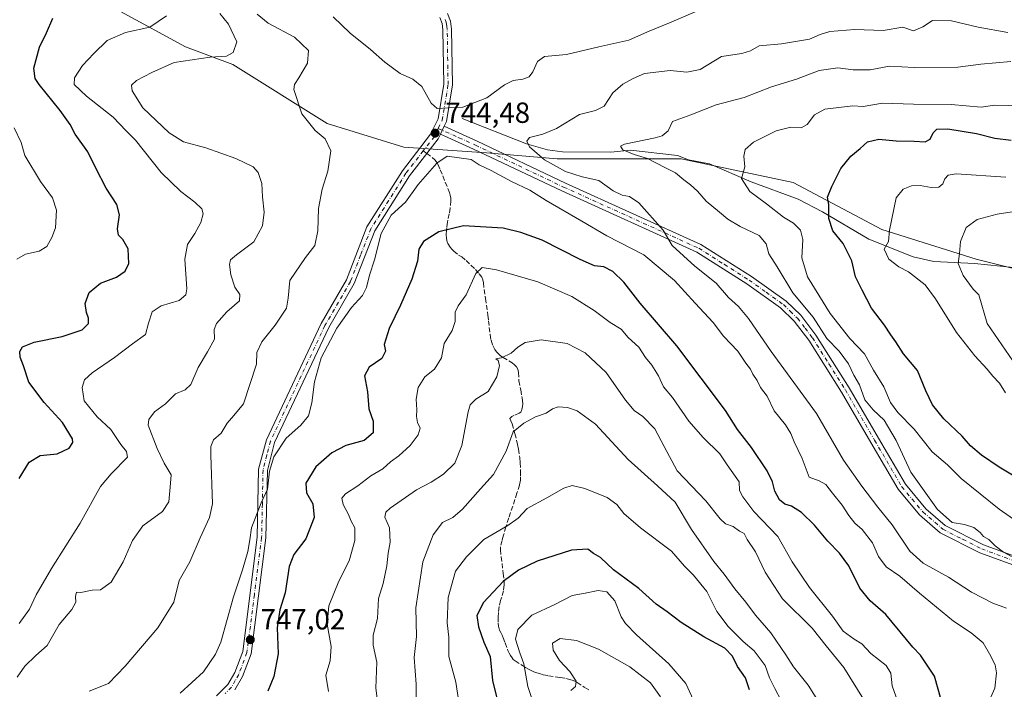
# Model space of a CAD drawing. Units: metres. Extents: x 655828 to 659152, y 4702415 to 4704767.
# Drawn here: x 657208 to 657547, y 4703772 to 4704003 of the extents above; entities that cross this region are included whole.
import ezdxf

# ---------------------------------------------------------------- set-up
doc = ezdxf.new("R2010")
doc.units = ezdxf.units.M
doc.header["$MEASUREMENT"] = 0
doc.linetypes.add('DGN Style 3', pattern=[2.307223458686699, 1.648016756204785, -0.6592067024819142])
doc.linetypes.add('DGN Style 4', pattern=[2.6384748266838614, 1.318413404963828, -0.6592067024819142, 0.001648016756204785, -0.6592067024819142])
for name, color, linetype, lineweight in [('Arbolado forestal CxS', 92, 'Continuous', 0), ('Corriente natural lineal', 142, 'Continuous', 13), ('Curva de nivel maestra', 30, 'Continuous', 30), ('Curva de nivel normal', 30, 'Continuous', 0), ('Pista no pavimentada Cxs', 111, 'Continuous', 0), ('Pista no pavimentada eje', 91, 'DGN Style 4', 0), ('Punto de cota en terreno', 7, 'Continuous', 0), ('Rótulo de punto de cota en terreno', 7, 'Continuous', 0), ('Senda', 7, 'DGN Style 3', 0), ('Senda no paivmentada conexión', 7, 'DGN Style 3', 0)]:
    doc.layers.add(name, color=color, linetype=linetype, lineweight=lineweight)
doc.styles.add('Style-Arial', font='txt')

# ---------------------------------------------------------------- blocks, each defined once
blk = doc.blocks.new('*U8')
at = {"layer": 'Arbolado forestal CxS', "color": 92, "linetype": 'Continuous', "lineweight": 0}
blk.add_polyline3d([(657242.8453000003, 4704005.708100001, 726.9921999999933), (657265.1710999999, 4703993.5297, 733.0960999999952), (657281.4079, 4703987.4407, 735.8197999999975), (657313.8827000001, 4703967.144300001, 741.1150000000052), (657340.2675000001, 4703959.0251, 743.8745999999956), (657368.6823000005, 4703956.994899999, 744.3123999999953), (657393.0380999995, 4703954.965700001, 739.5083000000013), (657435.6608999996, 4703954.965299999, 733.8378999999986), (657474.2247000001, 4703946.846100001, 727.3221999999951), (657504.6683, 4703930.608899999, 721.3092000000034), (657537.1431, 4703920.4595, 714.1744999999937), (657569.6168999998, 4703912.3413, 709.126099999994)], dxfattribs=at)
blk = doc.blocks.new('5PATER')
at = {"layer": 'Punto de cota en terreno', "linetype": 'Continuous', "lineweight": 0}
h = blk.add_hatch(color=51, dxfattribs=at)
edge = h.paths.add_edge_path()
edge.add_ellipse((0, 0), major_axis=(-0.1095731443231308, -0.1110710700762829), ratio=0.9994222409660322, start_angle=0, end_angle=360)

msp = doc.modelspace()

# ---------------------------------------------------------------- linework, layer by layer
at = {"layer": 'Arbolado forestal CxS', "color": 92, "linetype": 'Continuous', "lineweight": 0}
for points in [[(657749.5421000002, 4703926.4013, 680.8163000000059), (657736.0482999999, 4703916.3991, 682.7051999999967), (657713.7222999996, 4703904.2213, 684.3996999999945), (657673.1294999998, 4703904.221700001, 692.3034999999945), (657640.6545000002, 4703908.2817, 698.9858999999997), (657614.2697000002, 4703912.3409, 703.0320000000065), (657591.9436999997, 4703904.222100001, 705.3227000000044), (657569.6168999998, 4703912.3413, 709.126099999994), (657537.1431, 4703920.4595, 714.1744999999937), (657504.6683, 4703930.608899999, 721.3092000000034), (657474.2247000001, 4703946.846100001, 727.3221999999951), (657435.6608999996, 4703954.965299999, 733.8378999999986), (657393.0380999995, 4703954.965700001, 739.5083000000013), (657368.6823000005, 4703956.994899999, 744.3123999999953), (657340.2675000001, 4703959.0251, 743.8745999999956), (657313.8827000001, 4703967.144300001, 741.1150000000052), (657281.4079, 4703987.4407, 735.8197999999975), (657265.1710999999, 4703993.5297, 733.0960999999952), (657242.8453000003, 4704005.708100001, 726.9921999999933), (657210.3706999999, 4704017.886299999, 720.6157999999997), (657190.0749000004, 4704028.034499999, 719.4481999999989), (657167.7490999997, 4704034.1237, 716.3558000000049), (657169.9797, 4704004.210700001, 715.1557999999933)], [(657749.5421000002, 4703926.4013, 680.8163000000059), (657736.0482999999, 4703916.3991, 682.7051999999967), (657713.7222999996, 4703904.2213, 684.3996999999945), (657673.1294999998, 4703904.221700001, 692.3034999999945), (657640.6545000002, 4703908.2817, 698.9858999999997), (657614.2697000002, 4703912.3409, 703.0320000000065), (657591.9436999997, 4703904.222100001, 705.3227000000044), (657569.6168999998, 4703912.3413, 709.126099999994), (657537.1431, 4703920.4595, 714.1744999999937), (657504.6683, 4703930.608899999, 721.3092000000034), (657474.2247000001, 4703946.846100001, 727.3221999999951), (657435.6608999996, 4703954.965299999, 733.8378999999986), (657393.0380999995, 4703954.965700001, 739.5083000000013), (657368.6823000005, 4703956.994899999, 744.3123999999953), (657340.2675000001, 4703959.0251, 743.8745999999956), (657313.8827000001, 4703967.144300001, 741.1150000000052), (657281.4079, 4703987.4407, 735.8197999999975), (657265.1710999999, 4703993.5297, 733.0960999999952), (657242.8453000003, 4704005.708100001, 726.9921999999933), (657210.3706999999, 4704017.886299999, 720.6157999999997), (657190.0749000004, 4704028.034499999, 719.4481999999989), (657167.7490999997, 4704034.1237, 716.3558000000049), (657169.9797, 4704004.210700001, 715.1557999999933)], [(657569.6168999998, 4703912.3413, 709.126099999994), (657537.1431, 4703920.4595, 714.1744999999937), (657504.6683, 4703930.608899999, 721.3092000000034), (657474.2247000001, 4703946.846100001, 727.3221999999951), (657435.6608999996, 4703954.965299999, 733.8378999999986), (657393.0380999995, 4703954.965700001, 739.5083000000013), (657368.6823000005, 4703956.994899999, 744.3123999999953), (657340.2675000001, 4703959.0251, 743.8745999999956), (657313.8827000001, 4703967.144300001, 741.1150000000052), (657281.4079, 4703987.4407, 735.8197999999975), (657265.1710999999, 4703993.5297, 733.0960999999952), (657242.8453000003, 4704005.708100001, 726.9921999999933)]]:
    msp.add_polyline3d(points, dxfattribs=at)
at = {"layer": 'Corriente natural lineal', "color": 142, "linetype": 'Continuous', "lineweight": 13}
msp.add_polyline3d([(657360.3400999998, 4703968.860099999, 744.7468999999984), (657382.5301000001, 4703960.1601, 740.9413000000059), (657389.6601, 4703958.040100001, 739.4858999999997), (657394.8400999998, 4703957.4301, 738.7124999999943), (657411.5401, 4703957.280099999, 736.3828000000068), (657418.2200999996, 4703957.9101, 735.4291999999988), (657434.4200999998, 4703956.1501, 734.021900000007), (657438.1901000004, 4703954.640100001, 733.398199999996), (657445.4901000002, 4703953.270099999, 732.2661999999983), (657459.7200999996, 4703947.0601, 730.232799999998), (657475.9501, 4703941.040100001, 727.630099999995), (657484.3101000005, 4703936.720100001, 726.1192000000011), (657500.2500999998, 4703927.280099999, 722.132700000002), (657515.5201000003, 4703921.220100001, 718.9336999999941), (657522.6300999997, 4703919.590100001, 717.7603999999993), (657536.5500999996, 4703918.890100001, 714.3626999999979), (657558.9200999998, 4703916.670100001, 710.730899999995)], dxfattribs=at)
at = {"layer": 'Curva de nivel maestra', "color": 30, "linetype": 'Continuous', "lineweight": 30, "flags": 128}
for points, elevation in [([(657207.9600000001, 4703844.920100001), (657211.3600000005, 4703850.530099999), (657215.1799999997, 4703852.840100001), (657221.0300000003, 4703853.360099999), (657225.1500000004, 4703855.380100001), (657226.3899999997, 4703857.280099999), (657226.3200000003, 4703858.5601), (657222.8499999996, 4703864.2401), (657216.54, 4703871.120100001), (657211.2400000002, 4703878.0601), (657209.4500000002, 4703883.6801), (657208.3300000001, 4703886.710100001), (657208.1399999997, 4703888.6601), (657209.0700000003, 4703890.2501), (657213.0599999997, 4703891.8201), (657222.7100000001, 4703893.780099999), (657229.6600000003, 4703896.1501), (657231.7699999996, 4703898.2501), (657231.8099999997, 4703900.1601), (657231.04, 4703902.020099999), (657230.6500000004, 4703905.1801), (657232, 4703909.0101), (657235.9500000002, 4703912.1501), (657241.4000000004, 4703914.270099999), (657244.3600000005, 4703916.2501), (657245.6299999999, 4703918.960100001), (657245.4400000004, 4703923.9801), (657243.6299999999, 4703927.190099999), (657242.0499999998, 4703928.640100001), (657241.7199999997, 4703930.870100001), (657242.4900000002, 4703935.640100001), (657241.4800000006, 4703939.300100001), (657237.9000000004, 4703944.880100001), (657234.2800000003, 4703951.7601), (657231.54, 4703957.4101), (657227.2000000002, 4703963.420100001), (657225.5099999999, 4703966.800100001), (657222.0700000003, 4703971.600099999), (657214.8399999999, 4703980.5801), (657213.4900000002, 4703982.6801), (657213, 4703986.140100001), (657214.9500000002, 4703993.360099999), (657217.2999999998, 4703998.4001), (657219.4600000001, 4704003.370100001)], 725), ([(657549.6699999999, 4703846.0801), (657545.04, 4703848.790100001), (657539.0599999997, 4703852.9001), (657535.2599999999, 4703856.1601), (657532.3600000005, 4703859.540100001), (657526.0599999997, 4703865.470100001), (657522.1900000004, 4703870.2501), (657519.8300000001, 4703875.1501), (657516.9800000006, 4703882.050100001), (657512.1500000004, 4703887.890100001), (657509.5599999997, 4703891.9301), (657507.8099999997, 4703894.390100001), (657505.6399999997, 4703897.670100001), (657501.2000000002, 4703903.550100001), (657497.9199999999, 4703909.7601), (657495.6799999997, 4703914.360099999), (657494.4299999997, 4703919.840100001), (657491.3700000001, 4703925.8101), (657487.8300000001, 4703930.2401), (657486.5099999999, 4703934.4301), (657486.5, 4703939.2301), (657486.0300000003, 4703941.7601), (657487.4699999997, 4703945.450099999), (657490.5800000001, 4703951.6801), (657494.0899999999, 4703955.940099999), (657497.2800000003, 4703958.530099999), (657499.8200000003, 4703960.800100001), (657503.7300000006, 4703961.710100001), (657509.6500000004, 4703961.1601), (657515.9000000004, 4703961.0801), (657519.5800000001, 4703960.8301), (657521.3700000001, 4703961.710100001), (657522.3700000001, 4703963.940099999), (657523.6399999997, 4703965.200099999), (657527.4000000004, 4703965.340100001), (657537.3399999999, 4703963.6601), (657543.5700000003, 4703962.090100001), (657549.2199999997, 4703961.450099999)], 725), ([(657525.1399999997, 4703768.700099999), (657522.8300000001, 4703776.8201), (657518.0199999996, 4703784.100099999), (657515.4199999999, 4703786.8201), (657506.0499999998, 4703798.120100001), (657500.6699999999, 4703802.7501), (657497.1200000001, 4703807.200099999), (657493.3899999997, 4703814.800100001), (657490.1900000004, 4703819.2601), (657486.0999999996, 4703823.300100001), (657481.5199999996, 4703828.800100001), (657477.1299999999, 4703833.2601), (657473.7000000002, 4703835.440099999), (657471.2999999998, 4703836.140100001), (657469.5, 4703837.630100001), (657467.9500000002, 4703840.540100001), (657467.1600000003, 4703843.780099999), (657465.2599999999, 4703847.5601), (657459.8499999996, 4703855.5801), (657455.0899999999, 4703861.8101), (657450.9299999997, 4703868.300100001), (657434.2300000006, 4703890.590100001), (657421.5800000001, 4703905.270099999), (657415.9800000006, 4703912.530099999), (657412.1600000003, 4703916.220100001), (657409.0899999999, 4703917.800100001), (657405.8200000003, 4703918.190099999), (657400.9000000004, 4703920.300100001), (657387.8799999999, 4703927.030099999), (657380.5300000003, 4703929.5801), (657374.5, 4703931.0601), (657360.8499999996, 4703931.880100001), (657352.3200000003, 4703929.8301), (657347, 4703926.540100001), (657345.4299999997, 4703923.860099999), (657344.9400000004, 4703919.720100001), (657343, 4703913.540100001), (657339.1600000003, 4703904.5801), (657335.2699999996, 4703896.5801), (657333.54, 4703891.030099999), (657333.9199999999, 4703888.7301), (657332.75, 4703886.2601), (657328.3300000001, 4703883.200099999), (657326.75, 4703880.2601), (657327.75, 4703874.8101), (657328.2300000006, 4703868.960100001), (657329.6900000004, 4703864.640100001), (657329.7100000001, 4703860.620100001), (657326.6299999999, 4703858.0601), (657320.2599999999, 4703856.280099999), (657315.4600000001, 4703853.7601), (657309.9900000002, 4703848.950099999), (657306.6100000005, 4703843.360099999), (657306.8099999997, 4703839.970100001), (657309, 4703836.1801), (657309.3700000001, 4703831.450099999), (657306.5199999996, 4703824.140100001), (657302.4400000004, 4703818.800100001), (657300.8200000003, 4703814.5801), (657299.5, 4703805.540100001), (657297.6600000003, 4703799.7601), (657296.6699999999, 4703793.540100001), (657297.04, 4703784.5801), (657295.5700000003, 4703776.7601), (657293.5300000003, 4703771.7501)], 750), ([(657459.1699999999, 4703772.120100001), (657457.8399999999, 4703776.2501), (657455.0700000003, 4703780.220100001), (657453.3300000001, 4703783.8101), (657450.7400000002, 4703786.530099999), (657443.4800000006, 4703790.390100001), (657435.6699999999, 4703795.370100001), (657430.8700000001, 4703799.0601), (657427.1299999999, 4703801.6801), (657421.1500000004, 4703807.0001), (657412.4600000001, 4703813.530099999), (657407.9100000003, 4703817.7401), (657405.54, 4703819.120100001), (657403.5199999996, 4703820.610099999), (657397.9000000004, 4703820.200099999), (657386.1600000003, 4703816.440099999), (657379.7699999996, 4703813.3201), (657374.4800000006, 4703809.4901), (657367.7300000006, 4703802.2501), (657365.3799999999, 4703797.700099999), (657365.9100000003, 4703793.870100001), (657367.7699999996, 4703788.620100001), (657370, 4703783.590100001), (657370.7400000002, 4703775.340100001), (657373.3600000005, 4703764.620100001)], 775)]:
    msp.add_lwpolyline(points, dxfattribs=dict(at, elevation=elevation))
at = {"layer": 'Curva de nivel normal', "color": 30, "linetype": 'Continuous', "lineweight": 0, "flags": 128}
for points, elevation in [([(657276.9400000004, 4704004.9901), (657279.9800000006, 4704001.350099999), (657282.7599999999, 4703995.300100001), (657281.5899999999, 4703991.590100001), (657279.2199999997, 4703990.340100001), (657273.6200000001, 4703990.020099999), (657261.2199999997, 4703988.120100001), (657253.5300000003, 4703984.640100001), (657248.3399999999, 4703981.9101), (657246.5800000001, 4703980.300100001), (657246.7999999998, 4703978.370100001), (657250.4199999999, 4703972.520099999), (657259.4800000006, 4703963.880100001), (657264.4699999997, 4703960.790100001), (657272.2000000002, 4703958.710100001), (657282.4699999997, 4703955.140100001), (657288.3799999999, 4703952.220100001), (657290.1799999997, 4703950.2301), (657291.4000000004, 4703946.470100001), (657291.6399999997, 4703941.940099999), (657292.2000000002, 4703936.5701), (657291.6799999997, 4703931.9101), (657288.6500000004, 4703926.4001), (657282.6900000004, 4703921.870100001), (657280.5899999999, 4703920.1801), (657280.3300000001, 4703918.5601), (657280.7800000003, 4703915.0601), (657282.1799999997, 4703910.7601), (657283.7999999998, 4703908.2501), (657283.7800000003, 4703906.030099999), (657279.3600000005, 4703902.3201), (657275.8499999996, 4703898.3301), (657275.0199999996, 4703896.2501), (657275.0899999999, 4703892.850099999), (657272.75, 4703888.4801), (657269.5199999996, 4703883.190099999), (657266.9400000004, 4703877.340100001), (657265.0499999998, 4703875.4001), (657261.6900000004, 4703874.0701), (657258.3200000003, 4703870.6601), (657254.4600000001, 4703867.920100001), (657252.4900000002, 4703865.270099999), (657252.3499999996, 4703863.2501), (657255.3899999997, 4703855.2301), (657257.79, 4703850.170100001), (657260.2699999996, 4703846.2301), (657259.9299999997, 4703841.920100001), (657259.4500000002, 4703836.920100001), (657257.25, 4703833.5801), (657250.5, 4703828.5801), (657246.9000000004, 4703823.5801), (657243.7100000001, 4703816.2501), (657239.5999999996, 4703809.2301), (657235.8600000005, 4703806.610099999), (657233.0199999996, 4703806.4301), (657229.1699999999, 4703805.6601), (657227.6299999999, 4703805.780099999), (657227.3300000001, 4703804.290100001), (657227.4500000002, 4703802.360099999), (657226.0199999996, 4703799.790100001), (657221.7300000006, 4703794.630100001), (657217.5499999998, 4703787.4301), (657213.6100000005, 4703783.950099999), (657209.8799999999, 4703780.360099999), (657207.2000000002, 4703776.5801)], 734.9999999999999), ([(657207.9800000006, 4703794.9901), (657211.5, 4703799.920100001), (657213.7599999999, 4703804.920100001), (657219.0199999996, 4703813.920100001), (657228.9000000004, 4703829.5801), (657235.8799999999, 4703842.220100001), (657239.6200000001, 4703846.4801), (657245.2000000002, 4703852.2501), (657244.9100000003, 4703854.1801), (657242.8700000001, 4703856.6501), (657239.4299999997, 4703861.8101), (657234.79, 4703866.1801), (657230.2599999999, 4703871.700099999), (657229.6299999999, 4703876.220100001), (657230.4400000004, 4703878.9301), (657233.0099999999, 4703881.350099999), (657240.7599999999, 4703886.5601), (657246.9199999999, 4703891.2601), (657251.4299999997, 4703894.4801), (657252.4600000001, 4703898.350099999), (657253.6799999997, 4703902.3101), (657256.75, 4703904.350099999), (657262.9500000002, 4703906.2501), (657265.25, 4703908.1801), (657265.5899999999, 4703910.2501), (657264.9600000001, 4703920.4101), (657265.8600000005, 4703925.4301), (657268.3700000001, 4703929.2601), (657270.3799999999, 4703933.090100001), (657271.2800000003, 4703935.9901), (657270.7599999999, 4703937.8101), (657268.4000000004, 4703940.100099999), (657263.5700000003, 4703943.6801), (657256.7300000006, 4703950.2401), (657247.9800000006, 4703961.360099999), (657244.7800000003, 4703964.630100001), (657240.2999999998, 4703969.3301), (657231.04, 4703976.530099999), (657226.8399999999, 4703980.590100001), (657226.9299999997, 4703982.870100001), (657229.6799999997, 4703987.0601), (657233.5899999999, 4703991.1801), (657238.1600000003, 4703995.7601), (657244.5499999998, 4703998.460100001), (657252.9400000004, 4704000.350099999), (657258.6500000004, 4704004.170100001)], 730), ([(657232, 4703771.7601), (657238.6600000003, 4703774.340100001), (657244.4000000004, 4703780.350099999), (657255.6900000004, 4703793.4901), (657261.0899999999, 4703802.390100001), (657262.9900000002, 4703809.8301), (657266.6399999997, 4703816.2401), (657270.1500000004, 4703824.5001), (657273.3600000005, 4703831.520099999), (657274.4199999999, 4703836.2501), (657273.8799999999, 4703852.920100001), (657273.8399999999, 4703855.9301), (657274.7800000003, 4703858.2501), (657277.3799999999, 4703860.5801), (657279.4699999997, 4703863.920100001), (657281.7300000006, 4703866.5801), (657285.1399999997, 4703870.5801), (657289.6200000001, 4703884.290100001), (657289.6900000004, 4703888.2501), (657291.4699999997, 4703891.940099999), (657296.0599999997, 4703897.7501), (657299.8499999996, 4703903.5801), (657300.4800000006, 4703906.960100001), (657301.0199999996, 4703913.090100001), (657306.4400000004, 4703921.030099999), (657309.6900000004, 4703925.120100001), (657310.7000000002, 4703930.2401), (657310.8700000001, 4703937.890100001), (657312.1500000004, 4703944.5801), (657314.1299999999, 4703950.710100001), (657315.1600000003, 4703957.7601), (657313.2300000006, 4703961.840100001), (657309.8099999997, 4703964.770099999), (657305.2100000001, 4703970.4901), (657302.4800000006, 4703978.800100001), (657302.5999999996, 4703980.5101), (657304.1200000001, 4703982.9101), (657307.1600000003, 4703987.9101), (657307.4600000001, 4703992.3201), (657302.7000000002, 4703996.890100001), (657293.6100000005, 4704001.700099999), (657289.8600000005, 4704004.7601)], 739.9999999999999), ([(657440.5599999997, 4704005.620100001), (657431.7000000002, 4704001.7401), (657424.0700000003, 4703998.6801), (657417.7199999997, 4703995.800100001), (657407.4000000004, 4703993.5101), (657396.1900000004, 4703990.840100001), (657388.6600000003, 4703990.2401), (657386.25, 4703988.5101), (657384.6799999997, 4703984.870100001), (657383.3600000005, 4703983.210100001), (657381.1900000004, 4703982.360099999), (657377.8499999996, 4703981.9901), (657374.8499999996, 4703980.420100001), (657368.8499999996, 4703975.9801), (657360.5199999996, 4703972.7401), (657355.4699999997, 4703972.4801), (657351.7800000003, 4703972.2501), (657349.7000000002, 4703974.090100001), (657346.4400000004, 4703979.8201), (657343.4000000004, 4703982.450099999), (657338.9900000002, 4703984.4001), (657333.7000000002, 4703988.200099999), (657328.8600000005, 4703992.610099999), (657321.8200000003, 4703998.210100001), (657316.0099999999, 4704003.860099999)], 745), ([(657547.6399999997, 4703800.280099999), (657542.8799999999, 4703801.9901), (657535.6200000001, 4703805.780099999), (657527.6500000004, 4703810.940099999), (657518.9600000001, 4703815.7601), (657514.3300000001, 4703819.9301), (657508.3300000001, 4703828.940099999), (657503.4000000004, 4703835.100099999), (657497.8600000005, 4703842.270099999), (657491.5099999999, 4703851.1801), (657482.2800000003, 4703867.340100001), (657466.7000000002, 4703888.620100001), (657458.8899999997, 4703899.960100001), (657455.4400000004, 4703904.1801), (657451.9699999997, 4703907.2401), (657447.6799999997, 4703912.210100001), (657440.4400000004, 4703918.040100001), (657432.54, 4703925.1501), (657429.4400000004, 4703930.370100001), (657421.1600000003, 4703939.8201), (657417.9400000004, 4703942.0601), (657415.3600000005, 4703942.420100001), (657412.2800000003, 4703944.0001), (657407.3799999999, 4703947.5001), (657401.6399999997, 4703948.8101), (657395.9400000004, 4703950.5701), (657388.6600000003, 4703954.6501), (657383.4600000001, 4703959.130100001), (657382.54, 4703961.0701), (657383.5499999998, 4703962.350099999), (657388.1200000001, 4703963.5101), (657392.8499999996, 4703965.380100001), (657400.7300000006, 4703970.190099999), (657406.2699999996, 4703971.590100001), (657409.1799999997, 4703973.120100001), (657412.1900000004, 4703977.6801), (657415.6200000001, 4703980.710100001), (657419.1900000004, 4703982.590100001), (657423.0999999996, 4703984.370100001), (657431.9100000003, 4703985.340100001), (657437.6600000003, 4703984.780099999), (657442.2400000002, 4703985.7401), (657449.5099999999, 4703990.2301), (657456.5099999999, 4703991.220100001), (657459.5099999999, 4703992.200099999), (657462.5300000003, 4703993.880100001), (657470.2400000002, 4703994.620100001), (657479.8600000005, 4703996.120100001), (657483.5099999999, 4703997.770099999), (657486.7999999998, 4703998.790100001), (657495.3799999999, 4703999.520099999), (657505.1399999997, 4703999.210100001), (657511.9600000001, 4704000.340100001), (657515.5999999996, 4703999.020099999), (657518.8099999997, 4704000.360099999), (657522.2100000001, 4704002.5801), (657528.6500000004, 4704002.520099999), (657537.9199999999, 4704000.300100001), (657548.0999999996, 4703998.520099999)], 740), ([(657549.3799999999, 4703818.100099999), (657546.5599999997, 4703819.540100001), (657543.7000000002, 4703821.700099999), (657541.5700000003, 4703823.970100001), (657539.7400000002, 4703824.9801), (657538.5, 4703826.340100001), (657536.3200000003, 4703828.090100001), (657533.1799999997, 4703829.140100001), (657528.8799999999, 4703829.800100001), (657523.8399999999, 4703834.2501), (657514.7300000006, 4703847.130100001), (657509.6500000004, 4703857.960100001), (657505.5499999998, 4703864.960100001), (657501.7100000001, 4703868.5101), (657498.9000000004, 4703872.020099999), (657497.0199999996, 4703877.1801), (657495.0999999996, 4703880.530099999), (657493.2599999999, 4703884.420100001), (657490.0499999998, 4703888.7401), (657485.8499999996, 4703893.0801), (657481.0700000003, 4703900.4301), (657474.0800000001, 4703908.8201), (657468.7199999997, 4703917.800100001), (657465.8899999997, 4703922.290100001), (657464.9400000004, 4703925.670100001), (657462.4699999997, 4703928.530099999), (657455.9800000006, 4703931.710100001), (657451.7699999996, 4703934.200099999), (657448.9199999999, 4703936.6501), (657444.3099999997, 4703940.380100001), (657441.3200000003, 4703943.8101), (657438.9500000002, 4703946.0601), (657436.5599999997, 4703947.710100001), (657433.79, 4703950.1801), (657430.0599999997, 4703952.020099999), (657424.0599999997, 4703955.040100001), (657419.4600000001, 4703956.4101), (657415.6399999997, 4703958.030099999), (657414.8600000005, 4703959.380100001), (657416.2400000002, 4703960.0801), (657426.7199999997, 4703962.210100001), (657429.1399999997, 4703962.9101), (657431.1900000004, 4703964.590100001), (657432.7599999999, 4703967.840100001), (657439.0199999996, 4703970.0701), (657447.7199999997, 4703973.5601), (657457.4000000004, 4703976.100099999), (657466.7199999997, 4703979.780099999), (657475.3200000003, 4703982.4301), (657483.2199999997, 4703985.340100001), (657489.6100000005, 4703986.270099999), (657494.8600000005, 4703985.600099999), (657500.7199999997, 4703985.640100001), (657507.3399999999, 4703986.840100001), (657515.7999999998, 4703986.420100001), (657530.8300000001, 4703986.5801), (657538.8399999999, 4703987.600099999), (657549.0999999996, 4703988.520099999)], 735), ([(657555.3399999999, 4703827.280099999), (657545.04, 4703834.3201), (657532.0300000003, 4703844.880100001), (657527.2999999998, 4703849.5701), (657522.0899999999, 4703854.1601), (657515.8300000001, 4703861.9001), (657510.25, 4703867.6501), (657507.7199999997, 4703871.130100001), (657505.3600000005, 4703876.4301), (657501.8399999999, 4703882.2501), (657498.7999999998, 4703887.880100001), (657493.6699999999, 4703893.0701), (657486.9900000002, 4703901.7301), (657479.1799999997, 4703914.350099999), (657477.2000000002, 4703920.9301), (657477.54, 4703927.2401), (657476.7400000002, 4703930.380100001), (657474.3099999997, 4703932.780099999), (657470.8399999999, 4703934.9001), (657465.0499999998, 4703939.450099999), (657459.3600000005, 4703943.780099999), (657456.4199999999, 4703948.1501), (657457.5599999997, 4703952.2401), (657457.29, 4703955.9101), (657457.6500000004, 4703958.2401), (657460.5899999999, 4703960.7501), (657468.4199999999, 4703964.5801), (657473.4100000003, 4703965.850099999), (657477.0199999996, 4703965.690099999), (657479, 4703966.8301), (657481.54, 4703970.130100001), (657485.1399999997, 4703972.020099999), (657494.7199999997, 4703973.170100001), (657498.2999999998, 4703973.040100001), (657504.9199999999, 4703974.1601), (657515.6399999997, 4703973.7501), (657528.5999999996, 4703973.6801), (657538.8799999999, 4703972.800100001), (657543.5099999999, 4703973.470100001), (657553.3099999997, 4703973.2601)], 730), ([(657207.0999999996, 4703920.390100001), (657210.0599999997, 4703922.1601), (657214.8600000005, 4703923.200099999), (657217.4600000001, 4703924.8201), (657219.1200000001, 4703927.9301), (657220.4600000001, 4703931.2401), (657220.7599999999, 4703937.340100001), (657219.3700000001, 4703941.5101), (657215.2599999999, 4703947.1601), (657209.8399999999, 4703956.140100001), (657208.5800000001, 4703960.5701), (657206.2599999999, 4703965.6501)], 720), ([(657541.7400000002, 4703768.590100001), (657543.5700000003, 4703772.700099999), (657544.1600000003, 4703778.050100001), (657543.75, 4703780.770099999), (657541.7300000006, 4703784.520099999), (657539.5700000003, 4703788.300100001), (657535.4800000006, 4703791.780099999), (657529.3600000005, 4703795.7601), (657517.6699999999, 4703805.4101), (657510.9400000004, 4703811.350099999), (657506.2100000001, 4703814.540100001), (657503.6200000001, 4703818.0601), (657501.4800000006, 4703822.770099999), (657497.9199999999, 4703827.360099999), (657495.4600000001, 4703829.540100001), (657493.3200000003, 4703832.140100001), (657491.0999999996, 4703835.7601), (657487.7100000001, 4703839.8301), (657485.5, 4703842.8201), (657483.2100000001, 4703844.090100001), (657479.6699999999, 4703845.380100001), (657477.3300000001, 4703851.860099999), (657474.5599999997, 4703857.600099999), (657473.4299999997, 4703860.420100001), (657471.5700000003, 4703863.390100001), (657467.6299999999, 4703868.270099999), (657465.2800000003, 4703873.210100001), (657462.9800000006, 4703876.2401), (657461.7999999998, 4703878.690099999), (657460.4000000004, 4703880.800100001), (657459.5499999998, 4703882.540100001), (657457.9600000001, 4703884.6801), (657455.1299999999, 4703888.780099999), (657450.2400000002, 4703893.940099999), (657446.6600000003, 4703898.6601), (657440.54, 4703905.2601), (657433.3700000001, 4703913.100099999), (657422.8300000001, 4703921.880100001), (657410.0599999997, 4703928.520099999), (657401.5499999998, 4703933.5601), (657389.2599999999, 4703940.5801), (657383.6399999997, 4703944.2301), (657377.3200000003, 4703947.1501), (657370.2699999996, 4703950.9101), (657366.2000000002, 4703952.9101), (657363.4400000004, 4703954.710100001), (657355.2199999997, 4703955.940099999), (657351.6500000004, 4703953.5001), (657345.1799999997, 4703946.120100001), (657340.8300000001, 4703940.020099999), (657335.9699999997, 4703935.5701), (657332.4400000004, 4703929.280099999), (657330.2199999997, 4703920.1601), (657328.4800000006, 4703914.880100001), (657327.4500000002, 4703910.710100001), (657326, 4703907.920100001), (657322.2999999998, 4703903.790100001), (657317.2699999996, 4703896.670100001), (657311.8799999999, 4703886.5101), (657309.5300000003, 4703878.1801), (657308.6500000004, 4703870.920100001), (657307.5199999996, 4703866.470100001), (657304.8899999997, 4703863.3301), (657299.75, 4703858.8101), (657295.5199999996, 4703852.360099999), (657294.1100000005, 4703847.4801), (657293.3799999999, 4703841.2501), (657291.1399999997, 4703836.5801), (657287.8799999999, 4703827.9001), (657287.2699999996, 4703823.840100001), (657286.6299999999, 4703819.800100001), (657284.7599999999, 4703813.530099999), (657281.6900000004, 4703804.2401), (657277.29, 4703788.610099999), (657275.5, 4703784.4901), (657271.2999999998, 4703778.420100001), (657263.3700000001, 4703771.0601)], 745), ([(657547.3200000003, 4703874.4001), (657545.2000000002, 4703877.7401), (657542.9100000003, 4703880.200099999), (657540.9699999997, 4703882.520099999), (657536.7699999996, 4703887.170100001), (657530.4699999997, 4703895.210100001), (657523.1399999997, 4703906.720100001), (657519.6799999997, 4703911.540100001), (657513.8499999996, 4703916.050100001), (657510.5700000003, 4703917.7501), (657507.1399999997, 4703920.440099999), (657505.5700000003, 4703923.9101), (657506.9800000006, 4703926.5701), (657507.3300000001, 4703930.4101), (657509.6699999999, 4703941.4901), (657512.0800000001, 4703944.5001), (657514.9699999997, 4703945.6801), (657517.8700000001, 4703945.840100001), (657521.7100000001, 4703945.090100001), (657524.2800000003, 4703945.270099999), (657525.7400000002, 4703946.390100001), (657526.4400000004, 4703948.120100001), (657527.5800000001, 4703949.350099999), (657530.2699999996, 4703949.780099999), (657547.4199999999, 4703948.670100001)], 720), ([(657549.7699999996, 4703885.460100001), (657541, 4703898.340100001), (657538.0499999998, 4703908.100099999), (657536.1799999997, 4703910.140100001), (657532.7400000002, 4703914.8101), (657530.9400000004, 4703918.9801), (657531.4199999999, 4703922.390100001), (657531.7699999996, 4703926.530099999), (657533.7599999999, 4703931.390100001), (657537.5300000003, 4703934.110099999), (657544.4500000002, 4703935.970100001), (657557.7599999999, 4703937.960100001)], 715), ([(657510.8399999999, 4703766.450099999), (657508.29, 4703773.4901), (657507.8600000005, 4703777.880100001), (657506.25, 4703780.5701), (657500.9600000001, 4703784.700099999), (657497.8099999997, 4703788.030099999), (657495.1500000004, 4703789.5701), (657491.4600000001, 4703792.4001), (657487.7300000006, 4703797.530099999), (657479.8799999999, 4703807.360099999), (657473.8600000005, 4703816.270099999), (657468.8899999997, 4703824.9801), (657460.7000000002, 4703833.530099999), (657456.8600000005, 4703838.620100001), (657455.7599999999, 4703840.7501), (657455.6600000003, 4703843.7401), (657451.5, 4703849.5801), (657449.04, 4703853.440099999), (657443.2800000003, 4703859.020099999), (657438.3399999999, 4703864.6801), (657432.6600000003, 4703872.790100001), (657429.6200000001, 4703876.520099999), (657427.8799999999, 4703880.2401), (657425.5999999996, 4703883.920100001), (657423.4600000001, 4703886.600099999), (657421.0999999996, 4703890.1801), (657417.4000000004, 4703893.5101), (657415.0700000003, 4703896.290100001), (657411.2800000003, 4703898.630100001), (657405.7699999996, 4703902.8101), (657398.1200000001, 4703907.600099999), (657386.4000000004, 4703912.6501), (657372.0999999996, 4703916.710100001), (657367.1799999997, 4703917.5801), (657365.0999999996, 4703915.5001), (657361.7199999997, 4703908.1601), (657359.0099999999, 4703904.390100001), (657357.9400000004, 4703902.140100001), (657357.9299999997, 4703899.020099999), (657356.8499999996, 4703895.9001), (657354.2000000002, 4703891.4301), (657353.2599999999, 4703886.460100001), (657350.8300000001, 4703882.5801), (657347.54, 4703879.920100001), (657345.2100000001, 4703876.2501), (657344.5700000003, 4703872.2501), (657344.7999999998, 4703868.5801), (657344.5899999999, 4703866.2501), (657345.0300000003, 4703864.2501), (657345.9000000004, 4703862.2501), (657345.1799999997, 4703859.920100001), (657342.4600000001, 4703856.2501), (657338.5, 4703852.700099999), (657335.6299999999, 4703850.690099999), (657333.0800000001, 4703848.2501), (657328.9600000001, 4703845.890100001), (657324.4800000006, 4703842.4301), (657320.2300000006, 4703839.630100001), (657318.9000000004, 4703838.100099999), (657319.4000000004, 4703835.920100001), (657321.2199999997, 4703832.5801), (657322.1900000004, 4703830.2501), (657323.4500000002, 4703827.920100001), (657323.4199999999, 4703823.5801), (657321.4699999997, 4703816.5801), (657317.9400000004, 4703809.5801), (657314.5, 4703801.120100001), (657313.9500000002, 4703794.720100001), (657315.29, 4703787.120100001), (657314.8799999999, 4703782.120100001), (657313.4600000001, 4703777.2401), (657314.4100000003, 4703771.540100001)], 755), ([(657498.4000000004, 4703768.9301), (657491.6200000001, 4703779.8201), (657485.5899999999, 4703787.2601), (657480.7400000002, 4703793.420100001), (657470.5700000003, 4703803.460100001), (657464.5599999997, 4703812.640100001), (657461.2800000003, 4703819.640100001), (657458.3799999999, 4703823.920100001), (657457.3399999999, 4703826.030099999), (657455.7599999999, 4703826.840100001), (657453.5999999996, 4703828.340100001), (657450.9100000003, 4703829.290100001), (657449.0599999997, 4703830.9801), (657444.1900000004, 4703837.220100001), (657434.29, 4703847.5801), (657429.8600000005, 4703855.920100001), (657426.6399999997, 4703862.020099999), (657422.4900000002, 4703866.3101), (657419.5599999997, 4703868.3101), (657416.5, 4703871.9101), (657409.9299999997, 4703881.360099999), (657402.7000000002, 4703888.2401), (657396.4600000001, 4703891.4001), (657387.5099999999, 4703892.690099999), (657382.0199999996, 4703891.690099999), (657379.5199999996, 4703890.140100001), (657377.1900000004, 4703888.020099999), (657373.8200000003, 4703886.520099999), (657371.9699999997, 4703886.1601), (657372.7599999999, 4703885.540100001), (657373.2300000006, 4703883.8201), (657372.3099999997, 4703879.920100001), (657369.2800000003, 4703874.920100001), (657365.0300000003, 4703872.2501), (657363.1399999997, 4703870.2301), (657362.4199999999, 4703867.920100001), (657360.25, 4703856.2501), (657357.7800000003, 4703850.2501), (657353.9600000001, 4703846.440099999), (657349.7100000001, 4703843.6801), (657344.6100000005, 4703840.970100001), (657335.5800000001, 4703834.6601), (657334.0499999998, 4703833.290100001), (657333.7100000001, 4703831.590100001), (657335.3899999997, 4703827.920100001), (657335.6200000001, 4703822.960100001), (657334.8499999996, 4703819.2401), (657334.4699999997, 4703814.9001), (657333.1600000003, 4703808.780099999), (657331.5599999997, 4703803.620100001), (657331.25, 4703796.7501), (657329.75, 4703790.960100001), (657329.6699999999, 4703787.5801), (657330.9299999997, 4703781.6601), (657330.6399999997, 4703772.690099999), (657331.8200000003, 4703763.7601)], 760), ([(657487.1699999999, 4703761.4101), (657479.3399999999, 4703773.7501), (657474.2999999998, 4703780.040100001), (657471.6799999997, 4703784.270099999), (657466.4900000002, 4703791.7501), (657461.29, 4703797.920100001), (657457.9299999997, 4703802.340100001), (657454.1699999999, 4703806.950099999), (657450.5199999996, 4703812.0101), (657446.8700000001, 4703816.340100001), (657439.25, 4703827.360099999), (657433.5800000001, 4703836.770099999), (657427.5899999999, 4703842.350099999), (657417.4500000002, 4703851.5101), (657406.2100000001, 4703863.640100001), (657399.9600000001, 4703868.1801), (657396.54, 4703869.3101), (657393.3600000005, 4703869.5701), (657391.4299999997, 4703868.9101), (657389.1900000004, 4703867.370100001), (657385.5199999996, 4703866.100099999), (657381.5199999996, 4703863.9801), (657377.8499999996, 4703861.040100001), (657375.4400000004, 4703854.280099999), (657371.1399999997, 4703846.2501), (657366.6399999997, 4703841.380100001), (657360.4600000001, 4703834.3101), (657357.1699999999, 4703831.550100001), (657353.6299999999, 4703829.790100001), (657350.4000000004, 4703825.5801), (657346.8499999996, 4703816.280099999), (657344.4500000002, 4703800.380100001), (657344.5999999996, 4703790.5801), (657343.8799999999, 4703783.340100001), (657344.5, 4703774.1601), (657344.5199999996, 4703766.4901)], 765), ([(657470.1100000005, 4703768.520099999), (657467.9299999997, 4703772.610099999), (657466.1299999999, 4703776.3301), (657464.5999999996, 4703780.5801), (657460.8499999996, 4703785.5601), (657457, 4703788.8101), (657451.8399999999, 4703793.960100001), (657447.9900000002, 4703799.190099999), (657444.4800000006, 4703805.9901), (657439.9699999997, 4703811.620100001), (657436.8200000003, 4703814.7401), (657432.4000000004, 4703819.9301), (657421.7199999997, 4703827.9101), (657415.9500000002, 4703832.850099999), (657413.5199999996, 4703836.0001), (657410.1900000004, 4703838.380100001), (657402.5899999999, 4703841.460100001), (657398.2199999997, 4703842.4901), (657395.3499999996, 4703841.6501), (657389.5199999996, 4703838.300100001), (657382.75, 4703834.540100001), (657379.5599999997, 4703831.2601), (657376.0999999996, 4703828.7301), (657367.8300000001, 4703823.940099999), (657361.8399999999, 4703817.960100001), (657358.0899999999, 4703813.030099999), (657355.5700000003, 4703804.0001), (657355.1500000004, 4703795.280099999), (657355.7100000001, 4703790.3101), (657355.75, 4703783.6801), (657358.1399999997, 4703774.840100001), (657360.2000000002, 4703761.130100001)], 770), ([(657440.4900000002, 4703767.340100001), (657437.2800000003, 4703774.3101), (657431.4400000004, 4703781.1601), (657420.3200000003, 4703791.050100001), (657416.5499999998, 4703795.0001), (657415.0099999999, 4703797.3201), (657412.8300000001, 4703802.850099999), (657410.1699999999, 4703805.880100001), (657407.1100000005, 4703806.340100001), (657402.6299999999, 4703805.4301), (657398.2400000002, 4703804.640100001), (657392.1900000004, 4703801.600099999), (657384.2800000003, 4703797.880100001), (657379.5199999996, 4703792.940099999), (657378.7300000006, 4703789.5801), (657380.1799999997, 4703784.920100001), (657381.5199999996, 4703781.0801), (657382.9900000002, 4703773.2601), (657385.7100000001, 4703765.030099999)], 780), ([(657397.7800000003, 4703771.940099999), (657399.2800000003, 4703773.300100001), (657399.5899999999, 4703775.1501), (657397.4199999999, 4703778.4801), (657393.8600000005, 4703782.2401), (657391.6100000005, 4703785.780099999), (657391.3799999999, 4703788.220100001), (657394.0800000001, 4703789.800100001), (657399.6500000004, 4703789.1501), (657407.29, 4703786.210100001), (657418.04, 4703780.120100001), (657425.0899999999, 4703774.5601), (657428.6299999999, 4703769.720100001)], 785)]:
    msp.add_lwpolyline(points, dxfattribs=dict(at, elevation=elevation))
at = {"layer": 'Pista no pavimentada Cxs', "color": 111, "linetype": 'Continuous', "lineweight": 0, "extrusion": (-0.0134678235713914, -0.02754782092772739, 0.9995297570809906), "elevation": -137692.3968346656, "flags": 128}
msp.add_lwpolyline([(-1475472.906386869, 4512583.090186068), (-1475472.906386869, 4512586.096995147)], dxfattribs=at)
msp.add_lwpolyline([(-1475472.906386869, 4512583.090186068), (-1475472.906386869, 4512586.096995147)], dxfattribs=at)
at = {"layer": 'Pista no pavimentada Cxs', "color": 111, "linetype": 'Continuous', "lineweight": 0}
for points in [[(657275.8300999999, 4703770.0701, 750.7927999999956), (657279.7701000003, 4703774.040100001, 749.7602999999945), (657282.1001000004, 4703778.090100001, 749.1392000000051), (657284.8400999998, 4703785.340100001, 750.748000000007), (657289.8601000002, 4703824.690099999, 748.8377999999939), (657290.3201000001, 4703848.100099999, 745.0791000000027), (657292.9901000002, 4703858.290100001, 744.8383999999934), (657311.7801000001, 4703898.2501, 745.6273999999976), (657320.5301000001, 4703913.350099999, 746.1686999999947), (657327.5800999999, 4703931.590100001, 744.9765000000043), (657339.7801000001, 4703950.860099999, 745.247199999998), (657349.5000999998, 4703963.470100001, 745.0852000000014), (657352.0601000005, 4703968.710100001, 745.027900000001), (657353.9901000002, 4703980.640100001, 747.4710999999952), (657353.7100999998, 4703999.420100001, 749.2449999999953), (657353.4101, 4704001.600099999, 749.4909000000043), (657352.6601, 4704003.610099999, 749.7088999999978)], [(657275.8300999999, 4703770.0701, 750.7927999999956), (657279.7701000003, 4703774.040100001, 749.7602999999945), (657282.1001000004, 4703778.090100001, 749.1392000000051), (657284.8400999998, 4703785.340100001, 750.748000000007), (657289.8601000002, 4703824.690099999, 748.8377999999939), (657290.3201000001, 4703848.100099999, 745.0791000000027), (657292.9901000002, 4703858.290100001, 744.8383999999934), (657311.7801000001, 4703898.2501, 745.6273999999976), (657320.5301000001, 4703913.350099999, 746.1686999999947), (657327.5800999999, 4703931.590100001, 744.9765000000043), (657339.7801000001, 4703950.860099999, 745.247199999998), (657349.5000999998, 4703963.470100001, 745.0852000000014), (657352.0601000005, 4703968.710100001, 745.027900000001), (657353.9901000002, 4703980.640100001, 747.4710999999952), (657353.7100999998, 4703999.420100001, 749.2449999999953), (657353.4101, 4704001.600099999, 749.4909000000043), (657352.6601, 4704003.610099999, 749.7088999999978)], [(657355.3201000001, 4704005.0601, 749.8956999999937), (657356.3400999998, 4704002.340100001, 749.5880000000034), (657356.7001, 4703999.6501, 749.3001999999979), (657356.9901000002, 4703980.420100001, 749.2342000000062), (657354.9501, 4703967.790100001, 745.1809999999969), (657354.1601, 4703966.170100001, 745.1010999999999), (657352.8400999998, 4703963.470100001, 745.0089000000008), (657352.0601000005, 4703961.880100001, 745.3956999999937), (657348.1501000002, 4703956.8101, 745.3074000000051), (657342.2401000002, 4703949.140100001, 744.8675999999978), (657330.2801000001, 4703930.2401, 745.4878000000026), (657323.2401000002, 4703912.040100001, 744.6535000000005), (657314.4401000004, 4703896.860099999, 746.2041999999929), (657295.8201000001, 4703857.2601, 745.907600000006), (657293.3201000001, 4703847.690099999, 745.8635000000068), (657292.8501000004, 4703824.470100001, 747.342300000004), (657287.7701000003, 4703784.610099999, 748.7719999999972), (657284.8201000001, 4703776.8101, 750.0436999999947), (657282.1801000005, 4703772.200099999, 749.8322999999947)], [(657355.3201000001, 4704005.0601, 749.8956999999937), (657356.3400999998, 4704002.340100001, 749.5880000000034), (657356.7001, 4703999.6501, 749.3001999999979), (657356.9901000002, 4703980.420100001, 749.2342000000062), (657354.9501, 4703967.790100001, 745.1809999999969), (657354.1601, 4703966.170100001, 745.1010999999999)], [(657352.8400999998, 4703963.470100001, 745.0089000000008), (657352.0601000005, 4703961.880100001, 745.3956999999937), (657348.1501000002, 4703956.8101, 745.3074000000051), (657342.2401000002, 4703949.140100001, 744.8675999999978), (657330.2801000001, 4703930.2401, 745.4878000000026), (657323.2401000002, 4703912.040100001, 744.6535000000005), (657314.4401000004, 4703896.860099999, 746.2041999999929), (657295.8201000001, 4703857.2601, 745.907600000006), (657293.3201000001, 4703847.690099999, 745.8635000000068), (657292.8501000004, 4703824.470100001, 747.342300000004), (657287.7701000003, 4703784.610099999, 748.7719999999972), (657284.8201000001, 4703776.8101, 750.0436999999947), (657282.1801000005, 4703772.200099999, 749.8322999999947)], [(657565.5800999999, 4703809.420100001, 736.2382999999973), (657538.4901000002, 4703819.290100001, 737.358600000007), (657524.8400999998, 4703826.2401, 737.5915999999997), (657517.7401000002, 4703832.370100001, 737.8439999999973), (657510.3601000002, 4703841.2401, 739.4881000000024), (657500.9600999998, 4703857.340100001, 739.028999999995), (657490.8901000004, 4703874.620100001, 738.8632999999973), (657479.6101000002, 4703892.550100001, 739.7890999999945), (657474.5900999998, 4703899.110099999, 739.4811000000045), (657469.9001000002, 4703903.640100001, 739.9223999999958), (657458.2301000003, 4703911.9801, 739.3779000000069), (657441.0500999996, 4703922.870100001, 741.0066999999982), (657394.5900999998, 4703943.9001, 744.3059000000068), (657364.2701000003, 4703958.3201, 747.1266000000034), (657352.8400999998, 4703963.470100001, 745.0089000000008), (657354.1601, 4703966.170100001, 745.1010999999999), (657365.5301000001, 4703961.040100001, 745.4317000000011), (657395.8501000004, 4703946.620100001, 743.9256000000024), (657442.4801000003, 4703925.5101, 742.8678000000073), (657459.9101, 4703914.470100001, 741.1438999999956), (657471.8201000001, 4703905.950099999, 739.9787999999971), (657476.8400999998, 4703901.110099999, 739.7556999999942), (657482.0701000001, 4703894.2601, 738.4796000000061), (657493.4600999998, 4703876.170100001, 737.9581000000035), (657503.5500999996, 4703858.850099999, 739.1747000000032), (657512.8201000001, 4703842.970100001, 739.3815999999933), (657519.8901000004, 4703834.4801, 739.2768000000069), (657526.5301000001, 4703828.7501, 738.2963000000018), (657539.6901000004, 4703822.040100001, 738.6324000000022), (657566.6201, 4703812.2301, 737.0409999999974)], [(657565.5800999999, 4703809.420100001, 736.2382999999973), (657538.4901000002, 4703819.290100001, 737.358600000007), (657524.8400999998, 4703826.2401, 737.5915999999997), (657517.7401000002, 4703832.370100001, 737.8439999999973), (657510.3601000002, 4703841.2401, 739.4881000000024), (657500.9600999998, 4703857.340100001, 739.028999999995), (657490.8901000004, 4703874.620100001, 738.8632999999973), (657479.6101000002, 4703892.550100001, 739.7890999999945), (657474.5900999998, 4703899.110099999, 739.4811000000045), (657469.9001000002, 4703903.640100001, 739.9223999999958), (657458.2301000003, 4703911.9801, 739.3779000000069), (657441.0500999996, 4703922.870100001, 741.0066999999982), (657394.5900999998, 4703943.9001, 744.3059000000068), (657364.2701000003, 4703958.3201, 747.1266000000034), (657352.8400999998, 4703963.470100001, 745.0089000000008)], [(657354.1601, 4703966.170100001, 745.1010999999999), (657365.5301000001, 4703961.040100001, 745.4317000000011), (657395.8501000004, 4703946.620100001, 743.9256000000024), (657442.4801000003, 4703925.5101, 742.8678000000073), (657459.9101, 4703914.470100001, 741.1438999999956), (657471.8201000001, 4703905.950099999, 739.9787999999971), (657476.8400999998, 4703901.110099999, 739.7556999999942), (657482.0701000001, 4703894.2601, 738.4796000000061), (657493.4600999998, 4703876.170100001, 737.9581000000035), (657503.5500999996, 4703858.850099999, 739.1747000000032), (657512.8201000001, 4703842.970100001, 739.3815999999933), (657519.8901000004, 4703834.4801, 739.2768000000069), (657526.5301000001, 4703828.7501, 738.2963000000018), (657539.6901000004, 4703822.040100001, 738.6324000000022), (657566.6201, 4703812.2301, 737.0409999999974)]]:
    msp.add_polyline3d(points, dxfattribs=at)
at = {"layer": 'Pista no pavimentada eje', "color": 91, "linetype": 'DGN Style 4', "lineweight": 0}
for points in [[(657352.1309000002, 4703965.4373, 744.9575000000042), (657353.5050999997, 4703968.2501, 745.0981000000029), (657355.4901000002, 4703980.530099999, 748.3429000000033), (657355.2050999999, 4703999.5351, 749.2728999999963), (657355.0551000005, 4704000.6251, 749.3923000000068), (657354.8750999998, 4704001.970100001, 749.5405999999931), (657354.5000999998, 4704002.975099999, 749.6514000000025)], [(657352.1309000002, 4703965.4373, 744.9575000000042), (657351.1700999998, 4703963.470100001, 745.021200000003), (657350.7801000001, 4703962.675100001, 745.0577999999952), (657346.9417000003, 4703957.696699999, 744.8249999999972)], [(657352.1309000002, 4703965.4373, 744.9575000000042), (657359.2150999998, 4703962.245100001, 745.6824000000051), (657364.9001000002, 4703959.6801, 746.1546999999993), (657395.2200999996, 4703945.2601, 744.0170999999973), (657441.7651000004, 4703924.190099999, 741.8288999999932), (657450.4801000003, 4703918.670100001, 740.063599999994), (657459.0701000001, 4703913.225099999, 739.9161000000023), (657464.9051000001, 4703909.0551, 739.8031000000047), (657470.8601000002, 4703904.795100001, 739.7200000000012), (657473.2050999999, 4703902.530099999, 738.6147000000057), (657475.7150999998, 4703900.110099999, 739.4135999999999), (657478.3300999999, 4703896.6851, 738.7023999999948), (657480.8400999998, 4703893.405099999, 738.9863000000041), (657486.5351, 4703884.360099999, 738.7587000000058), (657492.1750999996, 4703875.395099999, 738.1015999999945), (657502.2550999997, 4703858.095100001, 738.5032999999967), (657511.5900999998, 4703842.1051, 739.2063000000054), (657515.1250999998, 4703837.860099999, 738.7082999999984), (657518.8151000004, 4703833.425100001, 738.5417000000016), (657525.6851000005, 4703827.495100001, 737.4858999999997), (657532.5100999996, 4703824.020099999, 737.1842999999935), (657539.0900999998, 4703820.665100001, 737.9397000000026), (657566.1001000004, 4703810.825099999, 736.5733000000037)], [(657346.9417000003, 4703957.696699999, 744.8249999999972), (657341.0100999996, 4703950.0001, 744.9817000000039), (657335.0301000001, 4703940.550100001, 744.7024999999995), (657328.9301000005, 4703930.915100001, 745.1610999999976), (657325.4051000001, 4703921.795100001, 745.5427000000054), (657321.8850999996, 4703912.6951, 744.8580999999978), (657313.1101000002, 4703897.5551, 745.2238000000071), (657294.4051000001, 4703857.7751, 745.3130999999995), (657293.1551000001, 4703852.9901, 745.2752999999939), (657291.8201000001, 4703847.895099999, 745.3113000000012), (657291.5900999998, 4703836.190099999, 745.7305000000051), (657291.3551000003, 4703824.5801, 747.751099999994), (657288.8450999996, 4703804.905099999, 748.8570000000037), (657286.3051000005, 4703784.975099999, 749.4205999999978), (657283.4600999998, 4703777.450099999, 748.9716000000044), (657282.2950999998, 4703775.425100001, 748.9815999999992), (657280.9751000004, 4703773.120100001, 749.4112000000023), (657278.7851, 4703770.920100001, 750.154800000004)]]:
    msp.add_polyline3d(points, dxfattribs=at)
at = {"layer": 'Senda', "color": 7, "linetype": 'DGN Style 3', "lineweight": 0}
msp.add_polyline3d([(657348.1501000002, 4703956.8101, 745.3074000000051), (657350.1401000004, 4703955.350099999, 746.6812999999966), (657350.8601000002, 4703954.700099999, 747.1187000000064), (657351.4700999996, 4703953.940099999, 747.445000000007), (657351.9801000003, 4703953.090100001, 747.6696999999986), (657352.8201000001, 4703951.2301, 748.4833999999975), (657355.9401000004, 4703943.440099999, 749.5426000000007), (657356.2500999998, 4703942.440099999, 749.7535000000062), (657356.3901000004, 4703941.4801, 749.7868000000017), (657356.4200999998, 4703940.520099999, 749.8013999999966), (657356.2100999998, 4703938.0001, 749.8233999999939), (657355.9101, 4703936.0601, 749.989400000006), (657355.3000999996, 4703933.1501, 750.2280999999931), (657355.0100999996, 4703931.3201, 750.8047999999981), (657354.9200999998, 4703930.4001, 751.2422999999981), (657354.8701, 4703928.640100001, 752.0985999999976), (657354.9101, 4703927.7601, 752.5206000000035), (657355.0701000001, 4703926.770099999, 753.1359999999986), (657355.4001000002, 4703925.860099999, 753.6827999999952), (657356.1901000004, 4703924.5701, 754.2550000000047), (657356.8000999996, 4703923.8301, 754.4455000000017), (657357.4600999998, 4703923.1601, 754.507500000007), (657359.1201, 4703921.8301, 755.1411999999983), (657360.1901000004, 4703921.2401, 755.4416999999958), (657361.6801000005, 4703919.9301, 756.2045000000071), (657364.9001000002, 4703916.850099999, 757.6664000000019), (657366.2401000002, 4703915.370100001, 757.8497999999963), (657367.0701000001, 4703914.200099999, 757.989400000006), (657367.4600999998, 4703913.290100001, 758.1347999999998), (657367.6501000002, 4703912.3201, 758.3735000000015), (657368.3201000001, 4703906.860099999, 758.2599000000046), (657369.1901000004, 4703901.1801, 758.763300000006), (657369.4401000004, 4703899.2301, 759.0292000000045), (657369.9200999998, 4703894.440099999, 759.6797999999981), (657370.2901, 4703892.540100001, 760.0567000000011), (657370.9200999998, 4703890.720100001, 760.4208999999975), (657371.5701000001, 4703889.390100001, 760.6641999999993), (657372.1201, 4703888.5601, 760.8073000000004), (657372.7901, 4703887.840100001, 760.9809999999999), (657373.5800999999, 4703887.1501, 761.3059999999969), (657374.3901000004, 4703886.5701, 761.6508000000031), (657376.9801000003, 4703885.120100001, 762.4299000000028), (657377.5701000001, 4703884.710100001, 762.527700000006), (657378.3501000004, 4703884.090100001, 762.6753999999929), (657379.0401, 4703883.4001, 762.8269), (657379.5201000003, 4703882.5701, 762.9220999999961), (657379.7600999996, 4703881.420100001, 762.9937000000064), (657379.8501000004, 4703878.5001, 762.950100000002), (657380.4901000002, 4703875.390100001, 763.3853999999993), (657380.9901000002, 4703872.690099999, 763.9471999999951), (657381.1300999997, 4703871.6801, 764.5663000000059), (657381.1901000004, 4703870.670100001, 765.2752999999939), (657381.1300999997, 4703869.6601, 765.931500000006), (657380.9101, 4703868.6801, 766.4468999999954), (657380.5201000003, 4703867.770099999, 766.7382999999973), (657379.9901000002, 4703867.380100001, 766.5084000000061), (657378.1501000002, 4703866.6501, 765.2088999999978), (657377.4301000005, 4703866.270099999, 764.7676999999967), (657376.7600999996, 4703865.5801, 764.9116999999969), (657377.0601000005, 4703864.7501, 765.139599999995), (657377.5301000001, 4703863.770099999, 765.3929000000062), (657378.5000999998, 4703860.370100001, 766.6870999999956), (657379.3701, 4703856.5701, 767.6502000000038), (657379.6801000005, 4703855.0101, 768.1627000000008), (657380.1601, 4703852.0601, 769.0589000000036), (657380.3400999998, 4703850.3101, 769.3910999999936), (657380.4001000002, 4703847.350099999, 769.7743999999948), (657380.4200999998, 4703845.340100001, 770.0426000000007), (657380.3601000002, 4703844.340100001, 770.1377999999969), (657380.0100999996, 4703842.6801, 770.1710000000021), (657379.2001, 4703839.8301, 770.5458000000073), (657376.3601000002, 4703831.3301, 772.1897999999928), (657375.4200999998, 4703828.2501, 773.576199999996), (657374.5601000005, 4703825.420100001, 774.6732000000048), (657374.0500999996, 4703823.530099999, 775.2816000000021), (657373.5701000001, 4703821.370100001, 775.4821999999986), (657373.5401, 4703820.390100001, 775.4946999999956), (657373.7801000001, 4703817.9301, 775.6931000000042), (657374.4700999996, 4703812.220100001, 778.2149999999965), (657374.7401000002, 4703809.470100001, 779.2004000000015), (657374.7600999996, 4703808.2601, 779.645399999994), (657374.5100999996, 4703806.290100001, 780.2051000000066), (657373.9200999998, 4703803.850099999, 780.7106000000058), (657373.5301000001, 4703802.9001, 780.9122000000062), (657373.0701000001, 4703800.8101, 781.8098000000027), (657372.8000999996, 4703798.840100001, 782.6695999999939), (657372.6700999998, 4703797.1501, 782.9967000000034), (657372.7600999996, 4703795.090100001, 781.7522999999928), (657372.8701, 4703794.100099999, 781.2059000000008), (657373.2100999998, 4703792.7501, 780.6316999999982), (657373.6801000005, 4703791.850099999, 780.4952000000048), (657374.0800999999, 4703790.970100001, 780.2988999999943), (657374.4401000004, 4703790.0801, 780.0374000000012), (657375.0800999999, 4703788.3101, 779.3824000000022), (657376.0900999998, 4703785.6801, 779.3071999999956), (657376.5100999996, 4703784.8201, 779.4685000000028), (657376.9901000002, 4703783.970100001, 779.6576999999961), (657377.5033, 4703783.2093, 779.866200000004), (657377.9401000004, 4703782.640100001, 780.1355999999942), (657378.5500999996, 4703782.190099999, 780.4774000000034), (657381.0500999996, 4703780.540100001, 781.4982000000019), (657382.7200999996, 4703779.5001, 781.8726000000024), (657383.5701000001, 4703779.030099999, 781.8791000000057), (657384.9901000002, 4703778.360099999, 781.9165000000066), (657386.0601000005, 4703778.0701, 782.038400000005), (657386.9401000004, 4703777.7601, 782.0893000000069), (657388.1801000005, 4703777.380100001, 782.463699999993), (657390.0601000005, 4703776.9901, 783.4658000000054), (657394.0000999998, 4703776.440099999, 785.107999999993), (657395.9600999998, 4703776.100099999, 785.6609999999928), (657396.9101, 4703775.870100001, 785.9067000000068), (657398.2001, 4703775.4801, 786.2424000000028), (657399.0701000001, 4703775.100099999, 786.4376999999951), (657399.9101, 4703774.6601, 786.5864000000003), (657402.2901, 4703773.090100001, 786.7820999999968), (657403.1101000002, 4703772.5801, 786.8084999999992), (657403.9501, 4703772.110099999, 787.0522000000057)], dxfattribs=at)
at = {"layer": 'Senda no paivmentada conexión', "color": 7, "linetype": 'DGN Style 3', "lineweight": 0, "extrusion": (-0.2470283739471411, 0.181244088191288, 0.9519073289773224), "elevation": 690890.1818778107, "flags": 128}
msp.add_lwpolyline([(-4181492.906243504, -2144087.544968699), (-4181492.906243504, -2144085.970484695)], dxfattribs=at)

# ---------------------------------------------------------------- block references
at = {"layer": 'Arbolado forestal CxS', "color": 92, "linetype": 'Continuous', "lineweight": 0}
msp.add_blockref('*U8', (0, 0), dxfattribs=at)
at = {"layer": 'Punto de cota en terreno', "color": 7, "linetype": 'Continuous', "lineweight": 0, "xscale": 10, "yscale": 10, "zscale": 10}
for p in [(657351.04, 4703963.83, 744.4799999999959), (657287.4500000002, 4703789.42, 747.0200000000042)]:
    msp.add_blockref('5PATER', p, dxfattribs=at)

# ---------------------------------------------------------------- texts
at = {"layer": 'Rótulo de punto de cota en terreno', "color": 7, "linetype": 'Continuous', "lineweight": 0, "style": 'Style-Arial'}
for s, p in [('744,48', (657354.5678000003, 4703967.357799999)), ('747,02', (657290.9778000005, 4703792.947799999))]:
    msp.add_text(s, height=7.000000000000002, dxfattribs=at).set_placement(p)

doc.saveas('drawing.dxf')
